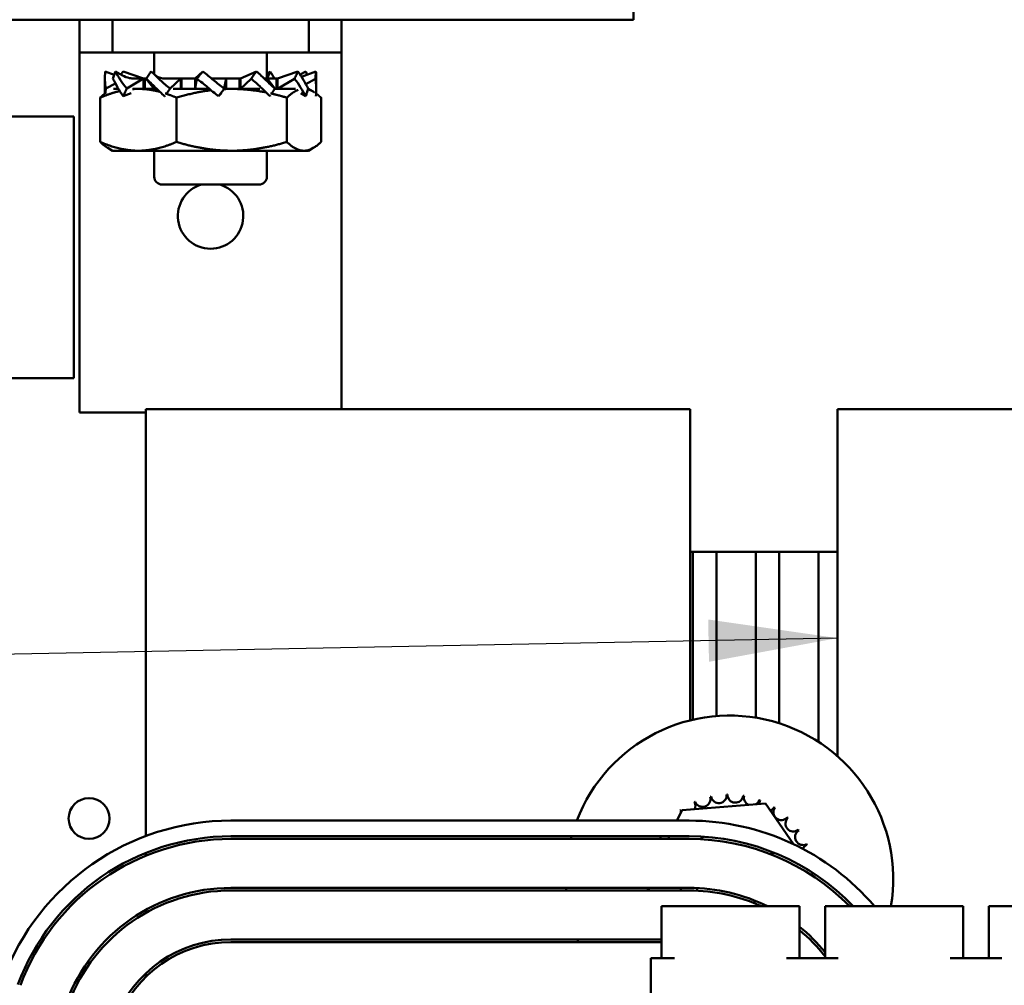
# Model space of a CAD drawing. Units: inches. Extents: x 0.5 to 21.5, y 0.2 to 16.7.
# Drawn here: x 8.6 to 9.3, y 7.5 to 8.3 of the extents above; entities that cross this region are included whole.
import ezdxf

# ---------------------------------------------------------------- set-up
doc = ezdxf.new("R2010")
doc.units = ezdxf.units.IN
doc.header["$MEASUREMENT"] = 0
doc.layers.add('Symbol (ANSI)', color=7, linetype='Continuous', lineweight=25)
doc.layers.add('Visible (ANSI)', color=7, linetype='Continuous', lineweight=50)
doc.styles.add('Note Text (ANSI)', font='tahoma.ttf')
doc.dimstyles.new('Default (ANSI)$7', dxfattribs={"dimtxt": 0.12, "dimasz": 0.098425, "dimexe": 0.125, "dimexo": 0.0625, "dimgap": 0.031496, "dimtad": 0, "dimtih": 1, "dimtoh": 1, "dimrnd": 1e-08, "dimzin": 0, "dimdsep": 46, "dimtxsty": 'Note Text (ANSI)', "dimcen": 0.09, "dimdle": 0.393701, "dimclrd": 256, "dimclre": 256, "dimclrt": 256, "dimadec": 0, "dimazin": 1, "dimtfac": 1, "dimtofl": 0, "dimtmove": 0, "dimatfit": 3, "dimfxl": 1, "dimtolj": 1, "dimtzin": 4, "dimlwd": -1, "dimlwe": -1, "dimarcsym": 0})

msp = doc.modelspace()

# ---------------------------------------------------------------- linework, layer by layer
at = {"layer": 'Visible (ANSI)'}
for p, q in [((9.04994, 9.55017), (9.04994, 8.27417)), ((9.04994, 8.27417), (8.40394, 8.27417)), ((8.62694, 8.27417), (8.62694, 8.24917)), ((8.65194, 8.24917), (8.65194, 8.27417)), ((8.80194, 8.27417), (8.80194, 8.24917)), ((8.82694, 8.24917), (8.82694, 8.27417)), ((8.62694, 8.24917), (8.65194, 8.24917)), ((8.62694, 8.24917), (8.62694, 8.22417)), ((8.65194, 8.24917), (8.80194, 8.24917)), ((8.68394, 8.24917), (8.68394, 8.23243)), ((8.76994, 8.24917), (8.76994, 8.22917)), ((8.80194, 8.24917), (8.82694, 8.24917)), ((8.82694, 8.22417), (8.82694, 8.24917)), ((8.64623, 8.22061), (8.64623, 8.22986)), ((8.65336, 8.23208), (8.64645, 8.2347)), ((8.65972, 8.23158), (8.65426, 8.2347)), ((8.67574, 8.22917), (8.66022, 8.2347)), ((8.66288, 8.22149), (8.67574, 8.22917)), ((8.67574, 8.22917), (8.66878, 8.22917)), ((8.67574, 8.2213), (8.67574, 8.22917)), ((8.67666, 8.22917), (8.67574, 8.22917)), ((8.67797, 8.22917), (8.67666, 8.22917)), ((8.67666, 8.2213), (8.67666, 8.22917)), ((8.67785, 8.22898), (8.68374, 8.2213)), ((8.7042, 8.22917), (8.69214, 8.22917)), ((8.69601, 8.22149), (8.7042, 8.22917)), ((8.7042, 8.2213), (8.7042, 8.22917)), ((8.70473, 8.22917), (8.7042, 8.22917)), ((8.71513, 8.22917), (8.70473, 8.22917)), ((8.70473, 8.2213), (8.70473, 8.22917)), ((8.71513, 8.22917), (8.72099, 8.2347)), ((8.71513, 8.22917), (8.71513, 8.2213)), ((8.71646, 8.22898), (8.71513, 8.2213)), ((8.73875, 8.22917), (8.72776, 8.22917)), ((8.73743, 8.22149), (8.73875, 8.22917)), ((8.73875, 8.2213), (8.73875, 8.22917)), ((8.74915, 8.22917), (8.73875, 8.22917)), ((8.74915, 8.22917), (8.74915, 8.2213)), ((8.74915, 8.22917), (8.74969, 8.22917)), ((8.74969, 8.22917), (8.76203, 8.2347)), ((8.74969, 8.22917), (8.74969, 8.2213)), ((8.75788, 8.22898), (8.74969, 8.2213)), ((8.77014, 8.22917), (8.76801, 8.22917)), ((8.77014, 8.22917), (8.77234, 8.2347)), ((8.77604, 8.22149), (8.77014, 8.22917)), ((8.77722, 8.22917), (8.77014, 8.22917)), ((8.77722, 8.22917), (8.77722, 8.2213)), ((8.77722, 8.22917), (8.77815, 8.22917)), ((8.77815, 8.22917), (8.79367, 8.2347)), ((8.77815, 8.22917), (8.77815, 8.2213)), ((8.791, 8.22898), (8.77815, 8.2213)), ((8.79535, 8.23226), (8.79963, 8.2347)), ((8.79644, 8.23052), (8.80743, 8.2347)), ((8.80697, 8.22898), (8.7996, 8.22496)), ((8.80765, 8.22061), (8.80765, 8.22986)), ((8.62694, 8.22417), (8.62694, 7.97417)), ((8.64692, 8.22149), (8.65428, 8.22551)), ((8.65664, 8.2213), (8.65277, 8.2213)), ((8.67173, 8.2213), (8.66757, 8.2213)), ((8.68588, 8.2213), (8.67173, 8.2213)), ((8.72612, 8.2213), (8.69827, 8.2213)), ((8.74304, 8.2213), (8.73728, 8.2213)), ((8.76465, 8.2213), (8.74304, 8.2213)), ((8.7919, 8.2213), (8.77592, 8.2213)), ((8.80175, 8.2213), (8.80143, 8.2213)), ((8.80175, 8.2213), (8.80541, 8.21919)), ((8.82694, 7.97667), (8.82694, 8.22417)), ((8.64259, 8.21462), (8.64259, 8.18074)), ((8.66022, 8.21577), (8.66631, 8.21794)), ((8.69186, 8.21577), (8.69196, 8.21582)), ((8.70087, 8.21462), (8.70087, 8.18074)), ((8.7329, 8.21577), (8.7352, 8.21794)), ((8.78522, 8.21462), (8.78522, 8.18074)), ((8.79963, 8.21577), (8.79583, 8.21794)), ((8.80743, 8.21577), (8.80731, 8.21582)), ((8.8113, 8.21462), (8.8113, 8.18074)), ((8.62242, 8.20033), (8.22242, 8.20033)), ((8.62242, 8.00033), (8.62242, 8.20033)), ((8.65214, 8.17406), (8.64848, 8.17617)), ((8.80175, 8.17406), (8.80541, 8.17617)), ((8.65214, 8.17406), (8.67173, 8.17406)), ((8.67173, 8.17406), (8.74304, 8.17406)), ((8.68394, 8.17406), (8.68394, 8.15417)), ((8.74304, 8.17406), (8.79826, 8.17406)), ((8.76994, 8.17406), (8.76994, 8.15417)), ((8.79826, 8.17406), (8.80175, 8.17406)), ((8.76394, 8.14817), (8.68994, 8.14817)), ((8.22242, 8.00033), (8.62242, 8.00033)), ((8.67754, 7.97417), (8.62694, 7.97417)), ((9.09334, 7.97667), (8.67754, 7.97667)), ((8.67754, 7.97667), (8.67754, 7.65052)), ((9.09334, 7.73887), (9.09334, 7.97667)), ((9.20574, 7.97667), (9.20574, 7.71152)), ((9.34934, 7.97667), (9.20574, 7.97667)), ((9.09534, 7.86752), (9.09334, 7.86752)), ((9.11334, 7.86752), (9.09534, 7.86752)), ((9.09534, 7.86752), (9.09534, 7.73935)), ((9.14334, 7.86752), (9.11334, 7.86752)), ((9.11334, 7.86752), (9.11334, 7.74212)), ((9.16134, 7.86752), (9.14334, 7.86752)), ((9.14334, 7.86752), (9.14334, 7.74091)), ((9.19134, 7.86752), (9.16134, 7.86752)), ((9.16134, 7.86752), (9.16134, 7.73661)), ((9.19134, 7.86752), (9.19134, 7.72241)), ((9.20574, 7.86752), (9.19134, 7.86752)), ((9.08704, 7.67033), (9.15092, 7.67537)), ((9.15092, 7.67537), (9.17232, 7.64426)), ((9.08319, 7.66227), (9.08704, 7.67033)), ((8.74254, 7.66227), (9.09254, 7.66227)), ((8.74254, 7.65027), (9.09254, 7.65027)), ((9.07652, 7.64827), (9.07747, 7.65027)), ((8.74254, 7.64827), (9.09254, 7.64827)), ((8.67754, 7.63765), (8.67754, 7.63549)), ((9.18709, 7.62227), (9.18622, 7.62045)), ((9.09254, 7.61087), (8.74254, 7.61087)), ((8.74254, 7.60887), (9.09254, 7.60887)), ((9.06194, 7.60887), (9.06056, 7.61087)), ((9.08134, 7.59677), (9.07134, 7.59677)), ((9.07134, 7.59677), (9.07134, 7.55717)), ((9.16674, 7.59677), (9.08134, 7.59677)), ((9.17674, 7.59677), (9.16674, 7.59677)), ((9.17674, 7.59677), (9.17674, 7.55717)), ((9.20634, 7.59677), (9.19634, 7.59677)), ((9.19634, 7.59677), (9.19634, 7.55717)), ((9.29174, 7.59677), (9.20634, 7.59677)), ((9.30174, 7.59677), (9.29174, 7.59677)), ((9.30174, 7.59677), (9.30174, 7.55717)), ((9.33134, 7.59677), (9.32134, 7.59677)), ((9.32134, 7.59677), (9.32134, 7.55717)), ((9.42514, 7.59677), (9.33134, 7.59677)), ((8.67754, 7.59408), (8.67754, 7.59179)), ((9.07134, 7.57147), (8.74254, 7.57147)), ((8.74254, 7.56947), (9.07134, 7.56947)), ((9.06314, 7.37277), (9.06314, 7.55717)), ((9.08134, 7.55717), (9.06314, 7.55717)), ((9.20634, 7.55717), (9.16674, 7.55717)), ((9.33134, 7.55717), (9.29174, 7.55717)), ((8.67754, 7.54568), (8.67754, 7.54291))]:
    msp.add_line(p, q, dxfattribs=at)
msp.add_circle((8.63414, 7.66387), 0.0156, dxfattribs=at)
for centre, radius, start, end in [((8.68994, 8.15417), 0.006, 180, 270), ((8.76394, 8.15417), 0.006, 270, 0), ((8.72694, 8.12417), 0.025, 106.2602, 73.7398), ((9.12334, 7.61752), 0.125, 350.44467, 159.02258), ((9.1028, 7.6788), 0.00603, 201.20679, 15.85524), ((9.12334, 7.61752), 0.06463, 102.63256, 103.17947), ((9.11515, 7.68163), 0.00603, 189.95679, 4.60524), ((9.12334, 7.61752), 0.06463, 91.38256, 91.92947), ((9.12782, 7.682), 0.00603, 178.70679, 353.35524), ((9.12334, 7.61752), 0.06463, 80.13256, 80.67947), ((9.14031, 7.67989), 0.00603, 167.45679, 246.682), ((9.12334, 7.61752), 0.06463, 113.88256, 114.42947), ((9.09124, 7.67362), 0.00603, 335.30276, 27.10524), ((9.14031, 7.67989), 0.00603, 302.33652, 342.10524), ((9.12334, 7.61752), 0.06463, 68.88256, 69.42947), ((9.15215, 7.67538), 0.00603, 156.20679, 183.66822), ((9.15215, 7.67538), 0.00603, 294.82749, 330.85524), ((9.16288, 7.66865), 0.00603, 144.95679, 319.60524), ((9.12334, 7.61752), 0.06463, 57.63256, 58.17947), ((9.12334, 7.61752), 0.06463, 125.13256, 125.67947), ((9.08092, 7.66628), 0.00603, 25.7303, 38.35524), ((9.09124, 7.67362), 0.00603, 212.45679, 221.25025), ((9.1721, 7.65995), 0.00603, 133.70679, 308.35524), ((9.12334, 7.61752), 0.06463, 46.38256, 46.92947), ((8.74254, 7.47667), 0.1856, 90, 159.62356), ((9.09254, 7.47667), 0.1856, 40.3226, 90), ((8.74254, 7.47667), 0.1736, 90, 159.62356), ((9.12334, 7.61752), 0.125, 164.81123, 165.75906), ((9.06549, 7.64633), 0.00603, 18.78836, 40.80655), ((9.09254, 7.47667), 0.1736, 43.77437, 90), ((9.12334, 7.61752), 0.038, 121.48875, 126.48199), ((9.17944, 7.64963), 0.00603, 122.45679, 297.10524), ((9.12334, 7.61752), 0.06463, 35.13256, 35.67947), ((8.74254, 7.47667), 0.1716, 90, 159.62356), ((9.09254, 7.47667), 0.1716, 44.41765, 90), ((9.18462, 7.63807), 0.00603, 111.20679, 153.22157), ((9.12334, 7.61752), 0.06463, 23.88256, 24.42947), ((9.12334, 7.61752), 0.038, 28.84833, 33.84157), ((9.18745, 7.62572), 0.00603, 269.39353, 274.60524), ((9.12334, 7.61752), 0.06463, 1.58144, 1.92947), ((8.74254, 7.47667), 0.1342, 90, 159.62356), ((8.74254, 7.47667), 0.1322, 90, 159.62356), ((9.12334, 7.61752), 0.125, 183.04958, 183.96804), ((9.12334, 7.61752), 0.038, 190.07866, 193.15767), ((9.09254, 7.47667), 0.1342, 63.49982, 90), ((9.09254, 7.47667), 0.1322, 65.29504, 90), ((9.12334, 7.61752), 0.026, 195.09513, 199.78758), ((9.12334, 7.61752), 0.026, 315.54274, 320.23519), ((9.09254, 7.47667), 0.1342, 39.33326, 51.13984), ((9.09254, 7.47667), 0.1322, 38.26323, 50.43793), ((8.74254, 7.47667), 0.0948, 90, 159.62356), ((8.74254, 7.47667), 0.0928, 90, 159.62356), ((9.12334, 7.61752), 0.125, 201.61697, 202.6065)]:
    msp.add_arc(centre, radius, start, end, dxfattribs=at)
for points, knots in [([(8.64645, 8.2347), (8.64625, 8.23258), (8.64619, 8.23026), (8.64634, 8.22577), (8.64655, 8.22348), (8.64692, 8.22149)], [0, 0, 0, 0, 0.1327742, 0.1327742, 0.2650406, 0.2650406, 0.2650406, 0.2650406]), ([(8.6524, 8.22898), (8.65255, 8.22951), (8.65271, 8.23003), (8.65287, 8.23054), (8.65303, 8.23106), (8.65319, 8.23157), (8.65336, 8.23209), (8.65365, 8.23296), (8.65395, 8.23383), (8.65426, 8.2347)], [0, 0, 0, 0, 0.0002500095, 0.0002500095, 0.0002500095, 0.0005000166, 0.0005000166, 0.0005000166, 0.0009285656, 0.0009285656, 0.0009285656, 0.0009285656]), ([(8.66022, 8.21577), (8.65866, 8.21789), (8.65725, 8.22022), (8.6547, 8.22471), (8.65349, 8.22699), (8.6524, 8.22898)], [0, 0, 0, 0, 0.1327742, 0.1327742, 0.2650406, 0.2650406, 0.2650406, 0.2650406]), ([(8.65426, 8.2347), (8.65546, 8.23258), (8.65677, 8.23026), (8.65958, 8.22577), (8.66115, 8.22348), (8.66288, 8.22149)], [0, 0, 0, 0, 0.1327742, 0.1327742, 0.2650406, 0.2650406, 0.2650406, 0.2650406]), ([(8.65972, 8.23158), (8.66139, 8.23063), (8.66319, 8.22994), (8.66625, 8.2293), (8.66753, 8.22917), (8.66878, 8.22917)], [0, 0, 0, 0, 0.0743451, 0.0743451, 0.1261393, 0.1261393, 0.1261393, 0.1261393]), ([(8.67785, 8.22898), (8.67817, 8.22951), (8.67849, 8.23003), (8.67881, 8.23054), (8.67913, 8.23106), (8.67946, 8.23157), (8.6798, 8.23209), (8.68037, 8.23296), (8.68095, 8.23383), (8.68154, 8.2347)], [0, 0, 0, 0, 0.0002500095, 0.0002500095, 0.0002500095, 0.0005000166, 0.0005000166, 0.0005000166, 0.0009285656, 0.0009285656, 0.0009285656, 0.0009285656]), ([(8.69186, 8.21577), (8.68936, 8.21789), (8.68698, 8.22022), (8.68241, 8.22471), (8.68012, 8.22699), (8.67785, 8.22898)], [0, 0, 0, 0, 0.1327742, 0.1327742, 0.2650406, 0.2650406, 0.2650406, 0.2650406]), ([(8.68154, 8.2347), (8.68383, 8.23258), (8.68616, 8.23026), (8.69087, 8.22577), (8.69338, 8.22348), (8.69601, 8.22149)], [0, 0, 0, 0, 0.1327742, 0.1327742, 0.2650406, 0.2650406, 0.2650406, 0.2650406]), ([(8.68399, 8.23238), (8.68571, 8.23073), (8.6879, 8.22961), (8.69098, 8.22921), (8.69156, 8.22917), (8.69214, 8.22917)], [0, 0, 0, 0, 0.1577805, 0.1577805, 0.192354, 0.192354, 0.192354, 0.192354]), ([(8.71646, 8.22898), (8.71685, 8.22951), (8.71725, 8.23003), (8.71765, 8.23054), (8.71805, 8.23106), (8.71846, 8.23157), (8.71886, 8.23209), (8.71956, 8.23296), (8.72027, 8.23383), (8.72099, 8.2347)], [0, 0, 0, 0, 0.0002500095, 0.0002500095, 0.0002500095, 0.0005000166, 0.0005000166, 0.0005000166, 0.0009285656, 0.0009285656, 0.0009285656, 0.0009285656]), ([(8.7329, 8.21577), (8.73014, 8.21789), (8.72742, 8.22022), (8.72206, 8.22471), (8.71929, 8.22699), (8.71646, 8.22898)], [0, 0, 0, 0, 0.1327742, 0.1327742, 0.2650406, 0.2650406, 0.2650406, 0.2650406]), ([(8.72099, 8.2347), (8.72375, 8.23258), (8.72647, 8.23026), (8.73183, 8.22577), (8.7346, 8.22348), (8.73743, 8.22149)], [0, 0, 0, 0, 0.1327742, 0.1327742, 0.2650406, 0.2650406, 0.2650406, 0.2650406]), ([(8.75788, 8.22898), (8.75824, 8.22951), (8.75861, 8.23003), (8.75898, 8.23054), (8.75935, 8.23106), (8.75972, 8.23157), (8.7601, 8.23209), (8.76074, 8.23296), (8.76139, 8.23383), (8.76203, 8.2347)], [0, 0, 0, 0, 0.0002500095, 0.0002500095, 0.0002500095, 0.0005000166, 0.0005000166, 0.0005000166, 0.0009285656, 0.0009285656, 0.0009285656, 0.0009285656]), ([(8.77234, 8.21577), (8.77006, 8.21789), (8.76773, 8.22022), (8.76302, 8.22471), (8.76051, 8.22699), (8.75788, 8.22898)], [0, 0, 0, 0, 0.1327742, 0.1327742, 0.2650406, 0.2650406, 0.2650406, 0.2650406]), ([(8.76203, 8.2347), (8.76452, 8.23258), (8.76691, 8.23026), (8.77147, 8.22577), (8.77377, 8.22348), (8.77604, 8.22149)], [0, 0, 0, 0, 0.1327742, 0.1327742, 0.2650406, 0.2650406, 0.2650406, 0.2650406]), ([(8.77592, 8.22917), (8.77564, 8.22963), (8.77536, 8.23009), (8.77508, 8.23054), (8.77475, 8.23106), (8.77443, 8.23157), (8.77409, 8.23209), (8.77352, 8.23296), (8.77294, 8.23383), (8.77234, 8.2347)], [0.0000305703, 0.0000305703, 0.0000305703, 0.0000305703, 0.0002500095, 0.0002500095, 0.0002500095, 0.0005000166, 0.0005000166, 0.0005000166, 0.0009285656, 0.0009285656, 0.0009285656, 0.0009285656]), ([(8.791, 8.22898), (8.79125, 8.22951), (8.79149, 8.23003), (8.79173, 8.23054), (8.79197, 8.23106), (8.79221, 8.23157), (8.79245, 8.23209), (8.79286, 8.23296), (8.79327, 8.23383), (8.79367, 8.2347)], [0, 0, 0, 0, 0.0002500095, 0.0002500095, 0.0002500095, 0.0005000166, 0.0005000166, 0.0005000166, 0.0009285656, 0.0009285656, 0.0009285656, 0.0009285656]), ([(8.79963, 8.21577), (8.79842, 8.21789), (8.79711, 8.22022), (8.79431, 8.22471), (8.79274, 8.22699), (8.791, 8.22898)], [0, 0, 0, 0, 0.1327742, 0.1327742, 0.2650406, 0.2650406, 0.2650406, 0.2650406]), ([(8.79367, 8.2347), (8.79523, 8.23258), (8.79664, 8.23026), (8.79919, 8.22577), (8.8004, 8.22348), (8.80149, 8.22149)], [0, 0, 0, 0, 0.1327742, 0.1327742, 0.2650406, 0.2650406, 0.2650406, 0.2650406]), ([(8.80053, 8.23208), (8.80053, 8.23208), (8.80053, 8.23208), (8.80053, 8.23209), (8.80024, 8.23296), (8.79994, 8.23383), (8.79963, 8.2347)], [0.0004986694, 0.0004986694, 0.0004986694, 0.0004986694, 0.0005000166, 0.0005000166, 0.0005000166, 0.0009285656, 0.0009285656, 0.0009285656, 0.0009285656]), ([(8.80697, 8.22898), (8.80702, 8.22951), (8.80707, 8.23003), (8.80712, 8.23054), (8.80716, 8.23106), (8.80721, 8.23157), (8.80725, 8.23209), (8.80732, 8.23296), (8.80738, 8.23383), (8.80743, 8.2347)], [0, 0, 0, 0, 0.0002500095, 0.0002500095, 0.0002500095, 0.0005000166, 0.0005000166, 0.0005000166, 0.0009285656, 0.0009285656, 0.0009285656, 0.0009285656]), ([(8.80697, 8.22898), (8.80734, 8.22699), (8.80755, 8.2247), (8.8077, 8.22021), (8.80764, 8.21789), (8.80743, 8.21577)], [-0.2650434, -0.2650434, -0.2650434, -0.2650434, -0.1326721, -0.1326721, 0, 0, 0, 0]), ([(8.64692, 8.22149), (8.64687, 8.22097), (8.64682, 8.22045), (8.64677, 8.21993), (8.64673, 8.21941), (8.64668, 8.2189), (8.64664, 8.21839), (8.64663, 8.21822), (8.64661, 8.21806), (8.6466, 8.21789)], [0, 0, 0, 0, 0.0002500095, 0.0002500095, 0.0002500095, 0.0005000166, 0.0005000166, 0.0005000166, 0.0005810805, 0.0005810805, 0.0005810805, 0.0005810805]), ([(8.66288, 8.22149), (8.66264, 8.22097), (8.6624, 8.22045), (8.66216, 8.21993), (8.66192, 8.21941), (8.66168, 8.2189), (8.66144, 8.21839), (8.66103, 8.21751), (8.66062, 8.21664), (8.66022, 8.21577)], [0, 0, 0, 0, 0.0002500095, 0.0002500095, 0.0002500095, 0.0005000166, 0.0005000166, 0.0005000166, 0.0009285656, 0.0009285656, 0.0009285656, 0.0009285656]), ([(8.69601, 8.22149), (8.69565, 8.22097), (8.69528, 8.22045), (8.69491, 8.21993), (8.69454, 8.21941), (8.69416, 8.2189), (8.69379, 8.21839), (8.69367, 8.21822), (8.69355, 8.21806), (8.69342, 8.21789)], [0, 0, 0, 0, 0.0002500095, 0.0002500095, 0.0002500095, 0.0005000166, 0.0005000166, 0.0005000166, 0.0005810805, 0.0005810805, 0.0005810805, 0.0005810805]), ([(8.73743, 8.22149), (8.73704, 8.22097), (8.73664, 8.22045), (8.73624, 8.21993), (8.73584, 8.21941), (8.73543, 8.2189), (8.73502, 8.21839), (8.73432, 8.21751), (8.73361, 8.21664), (8.7329, 8.21577)], [0, 0, 0, 0, 0.0002500095, 0.0002500095, 0.0002500095, 0.0005000166, 0.0005000166, 0.0005000166, 0.0009285656, 0.0009285656, 0.0009285656, 0.0009285656]), ([(8.77604, 8.22149), (8.77572, 8.22097), (8.7754, 8.22045), (8.77508, 8.21993), (8.77475, 8.21941), (8.77443, 8.2189), (8.77409, 8.21839), (8.77398, 8.21822), (8.77388, 8.21806), (8.77377, 8.21789)], [0, 0, 0, 0, 0.0002500095, 0.0002500095, 0.0002500095, 0.0005000166, 0.0005000166, 0.0005000166, 0.0005810805, 0.0005810805, 0.0005810805, 0.0005810805]), ([(8.80149, 8.22149), (8.80134, 8.22097), (8.80118, 8.22045), (8.80102, 8.21993), (8.80086, 8.21941), (8.8007, 8.2189), (8.80053, 8.21839), (8.80024, 8.21751), (8.79994, 8.21664), (8.79963, 8.21577)], [0, 0, 0, 0, 0.0002500095, 0.0002500095, 0.0002500095, 0.0005000166, 0.0005000166, 0.0005000166, 0.0009285656, 0.0009285656, 0.0009285656, 0.0009285656])]:
    msp.add_open_spline(points, degree=3, knots=knots, dxfattribs=at)
for points in [[(8.66022, 8.2347), (8.65964, 8.23391), (8.65907, 8.23309), (8.65853, 8.23226)], [(8.77234, 8.2347), (8.77155, 8.23396), (8.77075, 8.2332), (8.76994, 8.23243)], [(8.80765, 8.22986), (8.80765, 8.23151), (8.80758, 8.23316), (8.80743, 8.2347)], [(8.64631, 8.21776), (8.64626, 8.2187), (8.64623, 8.21966), (8.64623, 8.22061)], [(8.69217, 8.2162), (8.69207, 8.21606), (8.69196, 8.21592), (8.69186, 8.21577)], [(8.7699, 8.21809), (8.76971, 8.21827), (8.76951, 8.21845), (8.76931, 8.21862)], [(8.77264, 8.2162), (8.77254, 8.21606), (8.77244, 8.21592), (8.77234, 8.21577)]]:
    msp.add_open_spline(points, degree=3, dxfattribs=at)
for points, weights in [([(8.66726, 8.22113), (8.6695, 8.2213), (8.67173, 8.2213)], [1.6349236446, 1.63812398174, 1.63812398174]), ([(8.67173, 8.2213), (8.67976, 8.2213), (8.68822, 8.21905)], [1.63812398174, 1.63812398174, 1.59659749694]), ([(8.70087, 8.21462), (8.71488, 8.21876), (8.7273, 8.22031)], [1.52051197144, 1.59138130468, 1.61954698562]), ([(8.73718, 8.22116), (8.74012, 8.2213), (8.74304, 8.2213)], [1.6354956147, 1.63812398174, 1.63812398174]), ([(8.74304, 8.2213), (8.7558, 8.2213), (8.76936, 8.21858)], [1.63812398174, 1.63812398174, 1.58816564484]), ([(8.78522, 8.21462), (8.78978, 8.21898), (8.7938, 8.22047)], [1.52051197144, 1.59524989272, 1.62249473176]), ([(8.80132, 8.22091), (8.80379, 8.22027), (8.80639, 8.21858)], [1.63066882329, 1.61882508754, 1.58816564484]), ([(8.64259, 8.21462), (8.65051, 8.21801), (8.65763, 8.21965)], [1.52051197144, 1.57796961332, 1.60735715758]), ([(8.64648, 8.21789), (8.6446, 8.21654), (8.64259, 8.21462)], [1.57591674192, 1.55258850062, 1.52051197144]), ([(8.69217, 8.21789), (8.69637, 8.21654), (8.70087, 8.21462)], [1.57591674192, 1.55258850062, 1.52051197144]), ([(8.77264, 8.21789), (8.77871, 8.21654), (8.78522, 8.21462)], [1.57591674192, 1.55258850062, 1.52051197144]), ([(8.80758, 8.21777), (8.80938, 8.21645), (8.8113, 8.21462)], [1.5737154767, 1.55108827781, 1.52051197144]), ([(8.64259, 8.18074), (8.65821, 8.17406), (8.67173, 8.17406)], [1.52051197144, 1.63812398174, 1.63812398174]), ([(8.64848, 8.17617), (8.64568, 8.17779), (8.64259, 8.18074)], [1.59898838039, 1.57027991974, 1.52051197144]), ([(8.67173, 8.17406), (8.68525, 8.17406), (8.70087, 8.18074)], [1.63812398174, 1.63812398174, 1.52051197144]), ([(8.70087, 8.18074), (8.72347, 8.17406), (8.74304, 8.17406)], [1.52051197144, 1.63812398174, 1.63812398174]), ([(8.74304, 8.17406), (8.76261, 8.17406), (8.78522, 8.18074)], [1.63812398174, 1.63812398174, 1.52051197144]), ([(8.78522, 8.18074), (8.7922, 8.17406), (8.79826, 8.17406)], [1.52051197144, 1.63812398174, 1.63812398174]), ([(8.79826, 8.17406), (8.80431, 8.17406), (8.8113, 8.18074)], [1.63812398174, 1.63812398174, 1.52051197144])]:
    msp.add_rational_spline(points, weights, degree=2, dxfattribs=at)

# ---------------------------------------------------------------- leaders
at = {"layer": 'Symbol (ANSI)', "annotation_type": 0, "has_hookline": 1, "hookline_direction": 1, "text_width": 0.05158}
msp.add_leader([(9.20574, 7.80167), (7.57525, 7.76975)], dimstyle='Default (ANSI)$7', override={"dimtad": 0}, dxfattribs=at)

doc.saveas('drawing.dxf')
